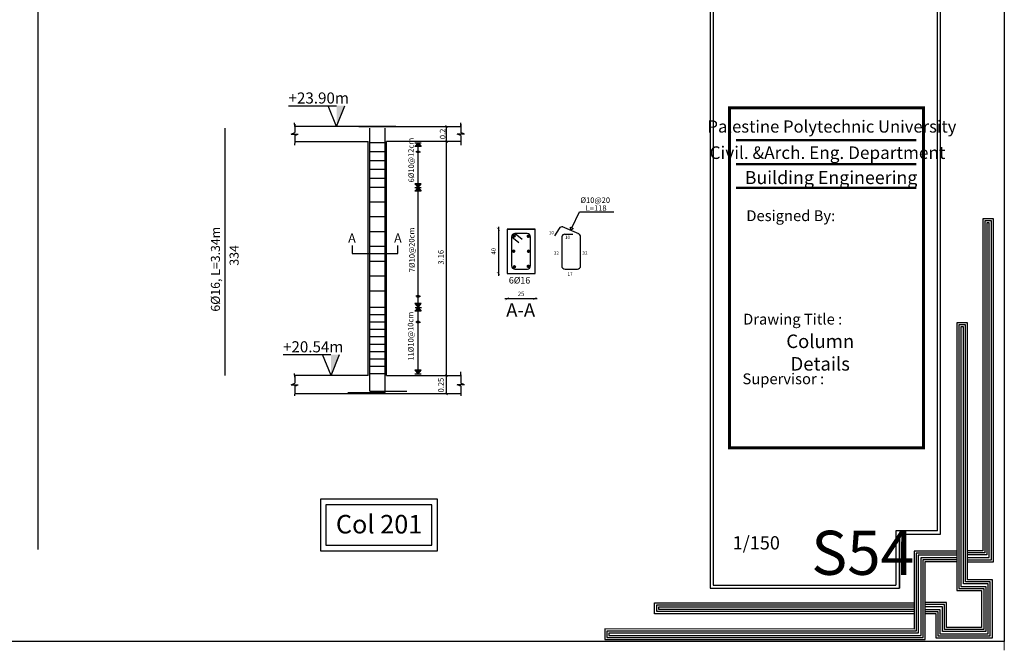
# Model space of a CAD drawing. Units: metres. Extents: x 109381 to 404960, y -201888 to 87235.
# Drawn here: x 337070 to 404960, y -111988 to -68459 of the extents above; entities that cross this region are included whole.
import ezdxf

# ---------------------------------------------------------------- set-up
doc = ezdxf.new("R2010")
doc.units = ezdxf.units.M
doc.header["$MEASUREMENT"] = 0
for name, color, linetype in [('dim', 6, 'Continuous'), ('LINKDIMTXT', 6, 'Continuous'), ('NAMING', 2, 'Continuous'), ('STEEL', 1, 'Continuous'), ('TEXT', 7, 'Continuous')]:
    doc.layers.add(name, color=color, linetype=linetype)
doc.layers.add('WALL1', color=7, linetype='Continuous', lineweight=0)
doc.styles.add('ROMANC', font='romanc', dxfattribs={"height": 0.16})
doc.styles.add('ROMANS', font='romans.shx')
doc.styles.add('ROMANT', font='ROMAND.SHX')
doc.dimstyles.new('Copy(2) of 1-1005', dxfattribs={"dimscale": 100, "dimtxt": 2, "dimasz": 1.4, "dimexe": 1, "dimexo": 0.8, "dimgap": 1.2, "dimtad": 1, "dimtoh": 1, "dimdec": 0, "dimlfac": 0.019595, "dimrnd": 1, "dimzin": 12, "dimdsep": 46, "dimtxsty": 'ROMANS', "dimblk": 'ARCHTICK', "dimcen": 1, "dimdle": 1, "dimse1": 1, "dimse2": 1, "dimclrd": 35, "dimclre": 1, "dimclrt": 7, "dimadec": 0, "dimazin": 0, "dimtfac": 0.01, "dimtdec": 0, "dimtix": 1, "dimtmove": 2, "dimatfit": 3, "dimfxl": 1, "dimtvp": 1, "dimtolj": 1, "dimtzin": 12, "dimarcsym": 0})

# ---------------------------------------------------------------- blocks, each defined once
blk = doc.blocks.new('123')
for points in [[(227.066, 998.253), (229.613, 998.253), (229.613, 1032.21), (228.575, 1032.21), (228.575, 999.322), (227.066, 999.32)], [(227.066, 998.453), (229.413, 998.453), (229.413, 1032.01), (228.775, 1032.01), (228.775, 999.122), (227.066, 999.12)], [(227.066, 998.653), (229.213, 998.653), (229.213, 1031.81), (228.975, 1031.81), (228.975, 998.922), (227.066, 998.92)], [(222.868, 993.108), (223.918, 993.108), (223.918, 990.703), (229.512, 990.703), (229.512, 996.467), (227.066, 996.467), (227.066, 998.203), (227.066, 1021.904), (225.992, 1021.904), (225.992, 995.391), (228.454, 995.391), (228.454, 991.75), (224.974, 991.75), (224.974, 994.2), (222.868, 994.2)], [(222.868, 993.308), (224.118, 993.308), (224.118, 990.903), (229.312, 990.903), (229.312, 996.267), (226.866, 996.267), (226.866, 998.203), (226.866, 1021.704), (226.192, 1021.704), (226.192, 995.591), (228.654, 995.591), (228.654, 991.55), (224.774, 991.55), (224.774, 994), (222.868, 994)], [(222.868, 993.508), (224.318, 993.508), (224.318, 991.103), (229.112, 991.103), (229.112, 996.067), (226.666, 996.067), (226.666, 998.203), (226.666, 1021.504), (226.392, 1021.504), (226.392, 995.791), (228.854, 995.791), (228.854, 991.35), (224.574, 991.35), (224.574, 993.8), (222.868, 993.8)], [(225.992, 999.299), (221.775, 999.299), (221.775, 991.578), (191.185, 991.59), (191.185, 990.534), (222.868, 990.534), (222.868, 998.258), (225.992, 998.258)], [(225.992, 999.099), (221.975, 999.099), (221.975, 991.378), (191.385, 991.39), (191.385, 990.734), (222.668, 990.734), (222.668, 998.458), (225.992, 998.458)], [(225.992, 998.899), (222.175, 998.899), (222.175, 991.178), (191.585, 991.19), (191.585, 990.934), (222.468, 990.934), (222.468, 998.658), (225.992, 998.658)], [(221.775, 993.107), (196.104, 993.107), (196.104, 994.171), (221.775, 994.171)], [(221.775, 993.307), (196.304, 993.307), (196.304, 993.971), (221.775, 993.971)], [(221.775, 993.507), (196.504, 993.507), (196.504, 993.771), (221.775, 993.771)]]:
    blk.add_lwpolyline(points)
at = {"layer": 'WALL1'}
blk.add_line((230.691, 1115.476), (230.691, 989.476), dxfattribs=at)
blk = doc.blocks.new('_OBLIQUE')
at = {"color": 0, "linetype": 'ByBlock'}
blk.add_line((-0.5, -0.5), (0.5, 0.5), dxfattribs=at)
blk = doc.blocks.new('_ARCHTICK')
at = {"color": 0, "linetype": 'ByBlock', "const_width": 0.15}
blk.add_lwpolyline([(-0.5, -0.5), (0.5, 0.5)], dxfattribs=at)
blk = doc.blocks.new('*D209')
at = {"color": 35, "lineweight": -2, "transparency": 16777216}
blk.add_line((370597, -80293), (370597, -82537), dxfattribs=at)
at = {"layer": 'Defpoints', "color": 0, "transparency": 16777216}
for p in [(371001, -80393), (370597, -82437), (371001, -82437)]:
    blk.add_point(p, dxfattribs=at)
at = {"color": 35, "lineweight": -2, "transparency": 16777216, "xscale": 139.9999999999999, "yscale": 139.9999999999999, "zscale": 139.9999999999999}
for p, rotation in [((370597, -80393), 90), ((370597, -82437), 270)]:
    blk.add_blockref('_ARCHTICK', p, dxfattribs=dict(at, rotation=rotation))
at = {"color": 7, "transparency": 16777216, "insert": (370377, -81415), "char_height": 200, "attachment_point": 5, "rotation": 90, "style": 'ROMANS'}
blk.add_mtext('\\A1;40', dxfattribs=at)
blk = doc.blocks.new('*D211')
at = {"color": 35, "lineweight": -2, "transparency": 16777216}
blk.add_line((370901, -83592), (372382, -83592), dxfattribs=at)
at = {"layer": 'Defpoints', "color": 0, "transparency": 16777216}
for p in [(371001, -82437), (372282, -82437), (372282, -83592)]:
    blk.add_point(p, dxfattribs=at)
at = {"color": 35, "lineweight": -2, "transparency": 16777216, "xscale": 139.9999999999999, "yscale": 139.9999999999999, "zscale": 139.9999999999999, "rotation": 180}
blk.add_blockref('_ARCHTICK', (371001, -83592), dxfattribs=at)
at = {"color": 35, "lineweight": -2, "transparency": 16777216, "xscale": 139.9999999999999, "yscale": 139.9999999999999, "zscale": 139.9999999999999}
blk.add_blockref('_ARCHTICK', (372282, -83592), dxfattribs=at)
at = {"color": 7, "transparency": 16777216, "insert": (371642, -83372), "char_height": 200, "attachment_point": 5, "style": 'ROMANS'}
blk.add_mtext('\\A1;25', dxfattribs=at)
blk = doc.blocks.new('214')
at = {"linetype": 'Continuous'}
for points in [[(371404.6, -80709.4), (371404.6, -80708.5, 0.997247), (371241, -80709, 0.997247)], [(372053.6, -80722.5), (372053.6, -80721.6, 0.997247), (371890, -80722.1, 0.997247)], [(371221.2, -81411), (371221.2, -81410.1, -0.997247), (371384.7, -81410.6, -0.997247)], [(372065.6, -81411), (372065.6, -81410.1, 0.997247), (371902, -81410.6, 0.997247)], [(371416.4, -82128.2), (371416.4, -82129.1, -0.997247), (371252.8, -82128.6, -0.997247)], [(372053.6, -82106.2), (372053.6, -82107.1, -0.997247), (371890, -82106.6, -0.997247)]]:
    blk.add_hatch(color=1, dxfattribs=at).paths.add_polyline_path(points)
at = {"color": 0}
blk.add_line((371004.5, -80392.8), (372282.3, -80392.8), dxfattribs=at)
at = {"color": 5}
for p, q in [((373389.5, -80361.3), (373177.3, -80696.7)), ((374301.5, -80616.5), (373542.2, -80291.7)), ((371209.6, -80749.3), (371537.8, -81013)), ((371362.9, -80596), (371689.5, -80858.3)), ((373660.4, -80629.3), (374018.1, -80629.3))]:
    blk.add_line(p, q, dxfattribs=at)
at = {"color": 0}
blk.add_lwpolyline([(371004.5, -82437.2), (372282.3, -82437.2), (372282.3, -80392.8), (371004.5, -80392.8)], close=True, dxfattribs=at)
at = {"color": 5}
for points in [[(371208.9, -80750.6), (371208.9, -82079.5)], [(371927.5, -80597.3), (371362.3, -80597.3)], [(372077.8, -82078.8), (372077.8, -80749.9)], [(373510.4, -80750.6), (373510.4, -82079.5)], [(374379.3, -82078.8), (374379.3, -80749.9)], [(371362.3, -82232.8), (371929.4, -82232.8)], [(373663.7, -82232.8), (374230.9, -82232.8)]]:
    blk.add_lwpolyline(points, dxfattribs=at)
for centre, radius, start, end in [((373519.1, -80443.2), 153.3, 74.32556, 147.68315), ((371362.3, -80750.6), 153.3, 90, 180), ((371925.6, -80749.4), 152.2, 359.82086, 90.43249), ((373660.4, -80782.6), 153.3, 90, 167.93027), ((374226, -80749.9), 153.3, 0, 73.18909), ((371362.3, -82079.5), 153.3, 180, 270), ((371923.3, -82078.3), 154.5, 270.43059, 359.82165), ((373663.7, -82079.5), 153.3, 180, 270), ((374224.8, -82078.3), 154.5, 270.43059, 359.82165)]:
    blk.add_arc(centre, radius, start, end, dxfattribs=at)
at = {"layer": 'dim'}
for p, q in [((373977.2, -80338.9), (374331.6, -79602.4)), ((374331.6, -79602.4), (375912.3, -79602.4))]:
    blk.add_line(p, q, dxfattribs=at)
blk.add_lwpolyline([(374034.8, -80366.6), (373921.8, -80454.1), (373919.7, -80311.2), (374034.8, -80366.6)], dxfattribs=at)
at = {"color": 7, "style": 'ROMANC'}
for s, p in [('10', (372919, -80628.5)), ('10', (373659.7, -80844.9)), ('32', (373149.3, -81574.6)), ('32', (374464.8, -81573.9)), ('17', (373778.5, -82527.9))]:
    blk.add_text(s, height=153.33, dxfattribs=at).set_placement(p)
at = {"linetype": 'Continuous', "insert": (370957.8, -83803), "char_height": 623.59, "width": 135.886, "attachment_point": 1, "style": 'ROMANT'}
blk.add_mtext('{\\fArial|b0|i0|c0|p34;A-A}', dxfattribs=at)
at = {"layer": 'TEXT', "style": 'ROMANS'}
for s, height, p in [('%%C10@20', 255.55, (374369.6, -79188.3)), ('L=118', 255.55, (374611.4, -79551.9)), ('6%%C16', 300.07, (371078.7, -82897.3))]:
    blk.add_text(s, height=height, dxfattribs=at).set_placement(p)
at = {"color": 6}
dim = blk.add_linear_dim(base=(370596.5, -82437.2), p1=(371001.2, -80392.8), p2=(371001.2, -82437.2), angle=90, dimstyle='Copy(2) of 1-1005', dxfattribs=at)
dim.commit()
dim.dimension.update_dxf_attribs({"geometry": '*D209', "text_midpoint": (370376.5, -81415)})
dim = blk.add_linear_dim(base=(372282.3, -83592.4), p1=(371001.2, -82437.2), p2=(372282.3, -82437.2), dimstyle='Copy(2) of 1-1005', dxfattribs=at)
dim.commit()
dim.dimension.update_dxf_attribs({"geometry": '*D211', "text_midpoint": (371641.7, -83372.4)})

msp = doc.modelspace()

# ---------------------------------------------------------------- hatches: boundary and pattern name
at = {"linetype": 'Continuous'}
for points in [[(358920.8, -75843.4), (359499, -74399.7), (358920.8, -74399.7)], [(358538.7, -93016.5), (359117, -91572.8), (358538.7, -91572.8)]]:
    msp.add_hatch(color=256, dxfattribs=at).paths.add_polyline_path(points)
h = msp.add_hatch(color=0)
h.set_gradient(color1=(255, 255, 255), one_color=1, tint=1)
h.paths.add_polyline_path([(364541.8, -77222.9), (364541.8, -76967.8), (364326.5, -77222.9)])
h.paths.add_polyline_path([(364541.8, -76967.8), (364541.8, -77222.9), (364757.1, -77222.9)])
h = msp.add_hatch(color=0)
h.set_gradient(color1=(255, 255, 255), one_color=1, tint=1)
h.paths.add_polyline_path([(364541.8, -80034.4), (364541.8, -79779.3), (364326.5, -79779.3)])
h.paths.add_polyline_path([(364757.1, -79779.3), (364541.8, -79779.3), (364541.8, -80034.4)])
h = msp.add_hatch(color=0)
h.set_gradient(color1=(255, 255, 255), one_color=1, tint=1)
h.paths.add_polyline_path([(364541.8, -80289.5), (364541.8, -80034.4), (364326.5, -80289.5)])
h.paths.add_polyline_path([(364541.8, -80034.4), (364541.8, -80289.5), (364757.1, -80289.5)])
h = msp.add_hatch(color=0)
h.set_gradient(color1=(255, 255, 255), one_color=1, tint=1)
h.paths.add_polyline_path([(364541.8, -88314.3), (364541.8, -88059.2), (364326.5, -88059.2)])
h.paths.add_polyline_path([(364757.1, -88059.2), (364541.8, -88059.2), (364541.8, -88314.3)])
h = msp.add_hatch(color=0)
h.set_gradient(color1=(255, 255, 255), one_color=1, tint=1)
h.paths.add_polyline_path([(364541.8, -88569.4), (364541.8, -88314.3), (364326.5, -88569.4)])
h.paths.add_polyline_path([(364541.8, -88314.3), (364541.8, -88569.4), (364757.1, -88569.4)])
h = msp.add_hatch(color=0)
h.set_gradient(color1=(255, 255, 255), one_color=1, tint=1)
h.paths.add_polyline_path([(364541.8, -92914.2), (364541.8, -92659.2), (364326.5, -92659.2)])
h.paths.add_polyline_path([(364757.1, -92659.2), (364541.8, -92659.2), (364541.8, -92914.2)])

# ---------------------------------------------------------------- linework, layer by layer
at = {"color": 7}
msp.add_line((338314.5, -27953.3), (338314.5, -105030.2), dxfattribs=at)
for p, q in [((384683.9, -27982.4), (384683.8, -107696.4)), ((384892.9, -28191.5), (384892.9, -107487.3)), ((400347.6, -103735.4), (400347.6, -31824.8)), ((400556.7, -103980.4), (400556.7, -31579.7)), ((364326.5, -76967.8), (364757.1, -76967.8)), ((364541.8, -76967.8), (364757.1, -77222.9)), ((364541.8, -92914.2), (364541.8, -77222.9)), ((364326.5, -80034.4), (364757.1, -80034.4)), ((364541.8, -80034.4), (364757.1, -80289.5)), ((364339.6, -88314.3), (364770.2, -88314.3)), ((364339.6, -88314.3), (364770.2, -88314.3)), ((364339.6, -88314.3), (364770.2, -88314.3)), ((364541.8, -88314.3), (364757.1, -88569.4)), ((364326.5, -92914.2), (364757.1, -92914.2)), ((364326.5, -92914.2), (364757.1, -92914.2)), ((400347.6, -103735.4), (397482.2, -103735.4)), ((397482.2, -103735.4), (397482.3, -107487.1)), ((397727.3, -103980.5), (400556.7, -103980.4)), ((397727.3, -103980.5), (397727.4, -107696.9)), ((397727.4, -107696.9), (397727.3, -103980.5)), ((384683.8, -107696.4), (397727.4, -107696.2)), ((384892.9, -107487.3), (397482.3, -107487.1))]:
    msp.add_line(p, q)
at = {"linetype": 'Continuous'}
for p, q in [((355609.7, -74399.7), (358905.2, -74399.7)), ((358920.8, -75843.4), (358342.5, -74399.7)), ((358920.8, -75843.4), (359499, -74399.7)), ((355227.6, -91572.8), (358523.2, -91572.8)), ((358538.7, -93016.5), (357960.5, -91572.8)), ((358538.7, -93016.5), (359117, -91572.8))]:
    msp.add_line(p, q, dxfattribs=at)
at = {"lineweight": 30}
for p, q in [((356030.1, -75843.4), (356029.4, -75591)), ((356030.1, -75676.9), (356030.1, -76254.7)), ((356030.1, -75676.9), (356030.1, -76057.5)), ((363010.9, -75843.4), (356030.1, -75843.4)), ((360455.3, -75843.4), (367483, -75843.4)), ((367483, -75843.4), (367483.7, -75591)), ((367483, -75676.9), (367483, -76254.7)), ((367483, -75676.9), (367483, -76057.5)), ((355783.6, -76354.5), (356030.1, -76254.7)), ((355783.6, -76354.5), (356030.1, -76354.5)), ((356030.1, -76454.3), (356276.7, -76354.5)), ((356030.1, -76354.5), (356276.7, -76354.5)), ((356030.1, -76454.3), (356030.1, -76865.6)), ((367483, -76454.3), (367236.5, -76354.5)), ((367483, -76354.5), (367236.5, -76354.5)), ((367729.6, -76354.5), (367483, -76254.7)), ((367729.6, -76354.5), (367483, -76354.5)), ((367483, -76454.3), (367483, -76865.6)), ((356030.1, -76865.6), (356029.4, -77117.9)), ((356030.1, -76865.6), (361094.2, -76865.6)), ((361094.2, -93016.5), (361094.2, -76865.6)), ((362372, -93016.5), (362372, -76865.6)), ((367483, -76865.6), (362372, -76865.6)), ((367483, -76865.6), (367483.7, -77117.9)), ((356030.1, -93144.2), (356029.4, -92891.9)), ((356030.1, -92977.7), (356030.1, -93555.5)), ((356030.1, -92977.7), (356030.1, -93358.4)), ((367483, -93016.5), (367483.7, -92764.1)), ((367483, -92977.7), (367483, -93555.5)), ((367483, -92977.7), (367483, -93358.4)), ((355783.6, -93655.3), (356030.1, -93555.5)), ((355783.6, -93655.3), (356030.1, -93655.3)), ((361094.2, -93016.5), (356029.8, -93016.5)), ((356030.1, -93755.2), (356276.7, -93655.3)), ((356030.1, -93655.3), (356276.7, -93655.3)), ((362372, -93016.5), (367483, -93016.5)), ((367483, -93755.2), (367236.5, -93655.3)), ((367483, -93655.3), (367236.5, -93655.3)), ((367729.6, -93655.3), (367483, -93555.5)), ((367729.6, -93655.3), (367483, -93655.3)), ((356030.1, -94166.4), (356029.4, -94418.8)), ((367483, -94294.2), (356029.8, -94294.2)), ((356030.1, -93755.2), (356030.1, -94166.4)), ((367483, -93755.2), (367483, -94166.4)), ((367483, -94166.4), (367483.7, -94418.8))]:
    msp.add_line(p, q, dxfattribs=at)
at = {"color": 0, "lineweight": 30}
for p, q in [((366495.6, -76865.6), (366495.6, -75843.4)), ((366495.6, -93016.5), (366495.6, -76865.6)), ((366495.6, -94294.2), (366495.6, -93016.5))]:
    msp.add_line(p, q, dxfattribs=at)
at = {"color": 5}
for p, q in [((362262.2, -76967.8), (361204, -76967.8)), ((362262.2, -77581.1), (361204, -77581.1)), ((362262.2, -78194.4), (361204, -78194.4)), ((362262.2, -78807.8), (361204, -78807.8)), ((362262.2, -79421.1), (361204, -79421.1)), ((362262.2, -80034.4), (361204, -80034.4)), ((362262.2, -81056.6), (361204, -81056.6)), ((362262.2, -82078.8), (361204, -82078.8)), ((362262.2, -83101), (361204, -83101)), ((362262.2, -84123.3), (361204, -84123.3)), ((362262.2, -85145.5), (361204, -85145.5)), ((362262.2, -86167.7), (361204, -86167.7)), ((362262.2, -87189.9), (361204, -87189.9)), ((362262.2, -88314.3), (361204, -88314.3)), ((362262.2, -88825.4), (361204, -88825.4)), ((362248.5, -89336.5), (361190.4, -89336.5)), ((362255.3, -89847.6), (361197.2, -89847.6)), ((362262.2, -90358.7), (361204, -90358.7)), ((362262.2, -90869.8), (361204, -90869.8)), ((362262.2, -91380.9), (361204, -91380.9)), ((362262.2, -91892), (361204, -91892)), ((362262.2, -92403.1), (361204, -92403.1)), ((362262.2, -92914.2), (361204, -92914.2))]:
    msp.add_line(p, q, dxfattribs=at)
at = {"lineweight": 50}
for p, q in [((386462.4, -76771.4), (398891.4, -76771.4)), ((386462.4, -78422.3), (398891.4, -78422.3)), ((386462.4, -80073.2), (398891.4, -80073.2))]:
    msp.add_line(p, q, dxfattribs=at)
at = {"color": 0}
for p, q in [((364541.8, -77581.1), (364375.5, -77581.1)), ((364541.8, -77581.1), (364708, -77581.1)), ((364545.6, -87545.8), (364379.3, -87545.8)), ((364545.6, -87545.8), (364711.8, -87545.8)), ((364545.6, -89336.5), (364379.3, -89336.5)), ((364545.6, -89336.5), (364711.8, -89336.5))]:
    msp.add_line(p, q, dxfattribs=at)
at = {"color": 253}
msp.add_lwpolyline([(280552.3, -24974.3), (404959.7, -24974.3), (404959.7, -111374), (280552.3, -111374), (280552.3, -24974.3)], dxfattribs=at)
at = {"lineweight": 50, "const_width": 204.8}
msp.add_lwpolyline([(386019.9, -98007.1), (399392.1, -98007.1), (399392.1, -74545.1), (386019.9, -74545.1)], close=True, dxfattribs=at)
for points in [[(364326.5, -77222.9), (364541.8, -76967.8), (364757.1, -77222.9), (364326.5, -77222.9)], [(364326.5, -79779.3), (364541.8, -80034.4), (364757.1, -79779.3), (364326.5, -79779.3)], [(364326.5, -80289.5), (364541.8, -80034.4), (364757.1, -80289.5), (364326.5, -80289.5)], [(359984.8, -84056.3), (359984.8, -84602.9), (363151.9, -84602.9), (363151.9, -84056.3)], [(364326.5, -88059.2), (364541.8, -88314.3), (364757.1, -88059.2), (364326.5, -88059.2)], [(364326.5, -88569.4), (364541.8, -88314.3), (364757.1, -88569.4), (364326.5, -88569.4)], [(364326.5, -92659.2), (364541.8, -92914.2), (364757.1, -92659.2), (364326.5, -92659.2)]]:
    msp.add_lwpolyline(points)
at = {"color": 0}
for centre in [(364541.8, -77581.1), (364541.8, -87545.8), (364541.8, -89336.5)]:
    msp.add_circle(centre, 79.8, dxfattribs=at)
at = {"layer": 'LINKDIMTXT', "color": 5}
for points in [[(357800.6, -105118), (365871.9, -105118), (365871.9, -101562.7), (357800.6, -101562.7)], [(358184, -104734.7), (365488.5, -104734.7), (365488.5, -101946.1), (358184, -101946.1)]]:
    msp.add_lwpolyline(points, close=True, dxfattribs=at)
at = {"layer": 'STEEL'}
for p, q in [((351232.1, -93016.5), (351232.1, -75945.6)), ((361204, -94105.4), (361204, -75944.6)), ((362262.2, -94192), (362262.2, -75945.6)), ((359706.6, -94192), (362262.2, -94192)), ((361204, -94105.4), (363759.6, -94105.4))]:
    msp.add_line(p, q, dxfattribs=at)

# ---------------------------------------------------------------- block references
at = {"color": 253, "xscale": 696.96, "yscale": 696.96, "zscale": 696.96}
msp.add_blockref('123', (244174.4, -801613.8), dxfattribs=at)
at = {"color": 54, "lineweight": 30, "xscale": 127.7759999997749, "yscale": 127.7759999997749, "zscale": 127.7759999997749, "rotation": 90}
for p in [(366495.6, -75843.4), (366495.6, -76865.6), (366495.6, -93016.5), (366495.6, -94294.2)]:
    msp.add_blockref('_OBLIQUE', p, dxfattribs=at)
at = {"color": 6, "xscale": 1.5, "yscale": 1.5, "zscale": 1.5}
msp.add_blockref('214', (-185821.7, 37674.7), dxfattribs=at)

# ---------------------------------------------------------------- texts
at = {"color": 4, "linetype": 'Continuous', "style": 'ROMANT'}
for s, p in [('6%%C16, L=3.34m ', (350878.6, -88611.7)), ('334', (352166, -85439.3))]:
    msp.add_text(s, height=623.59, rotation=90, dxfattribs=at).set_placement(p)
at = {"linetype": 'Continuous', "char_height": 766.656, "attachment_point": 1}
for s, insert in [('{\\fTimes New Roman|b0|i0|c0|p18;+23.90\\fTimes New Roman|b0|i0|c186|p18;m}', (355609.7, -73482.4)), ('{\\fTimes New Roman|b0|i0|c0|p18;+20.54\\fTimes New Roman|b0|i0|c186|p18;m}', (355227.6, -90655.5))]:
    msp.add_mtext_dynamic_manual_height_columns(s, width=1.741, gutter_width=1, heights=[0], dxfattribs=dict(at, insert=insert))
at = {"lineweight": 50}
for s, insert, char_height, width, attachment_point in [('{\\fMistral|b0|i0|c0|p66;Palestine Polytechnic University}', (393073.7, -75834), 840.753, 24812.679, 5), ('{\\fMistral|b0|i0|c0|p66;Civil. &Arch. Eng. Department}', (392768.6, -77638.9, -2234.2), 869.121, 23609.179, 5), ('{\\fMistral|b0|i0|c0|p66;Building Engineering}', (393013.1, -79358.2), 898.433, 24313.959, 5), ('{\\fMistral|b0|i0|c0|p66;Designed By:}', (387172.2, -81616.6, 0), 747.201, 24315.172, 1), ('{\\fMistral|b0|i0|c0|p66;Drawing Title :}', (386949.1, -88756, 0), 747.201, 24315.172, 1), ('{\\fTimes New Roman|b0|i0|c0|p18;Column Details}', (392267, -90190), 934.001, 8917.858, 2), ('{\\fMistral|b0|i0|c0|p66;Supervisor :}', (386905.6, -92873.5, 0), 747.201, 24315.172, 1), ('{\\fMistral|b0|i0|c0|p66;S54}', (391652.3, -103735.6), 3043.327, 16291.484, 1)]:
    msp.add_mtext(s, dxfattribs=dict(at, insert=insert, char_height=char_height, width=width, attachment_point=attachment_point))
at = {"linetype": 'Continuous', "char_height": 623.59, "width": 135.886, "attachment_point": 1, "style": 'ROMANT'}
for insert in [(359722.2, -83216.1), (362887.7, -83216.1)]:
    msp.add_mtext('{\\fArial|b0|i0|c0|p34;A}', dxfattribs=dict(at, insert=insert))
at = {"insert": (361851.3, -103282.9), "char_height": 1277.76, "attachment_point": 5, "rotation": 359.98922}
msp.add_mtext('{\\fTimes New Roman|b1|i0|c0|p18;Col \\fTimes New Roman|b1|i0|c178|p18;201}', dxfattribs=at)
at = {"insert": (386227.3, -104111.5), "char_height": 914.894, "width": 12415.937, "attachment_point": 1}
msp.add_mtext('{\\Fitalicc|c0;1/150}', dxfattribs=at)
at = {"layer": 'NAMING', "color": 0}
for s, height, p in [('0.2', 383.33, (366425.7, -76706.1)), ('6%%C10@12cm ', 383.328, (364265.1, -79692.8)), ('7%%C10@20cm ', 383.328, (364316.8, -85889.3)), ('3.16', 383.33, (366311.4, -85363.2)), ('11%%C10@10cm ', 383.328, (364241.8, -91991.4)), ('0.25', 383.33, (366311.4, -94190))]:
    msp.add_text(s, height=height, rotation=90.645084, dxfattribs=at).set_placement(p)

doc.saveas('drawing.dxf')
